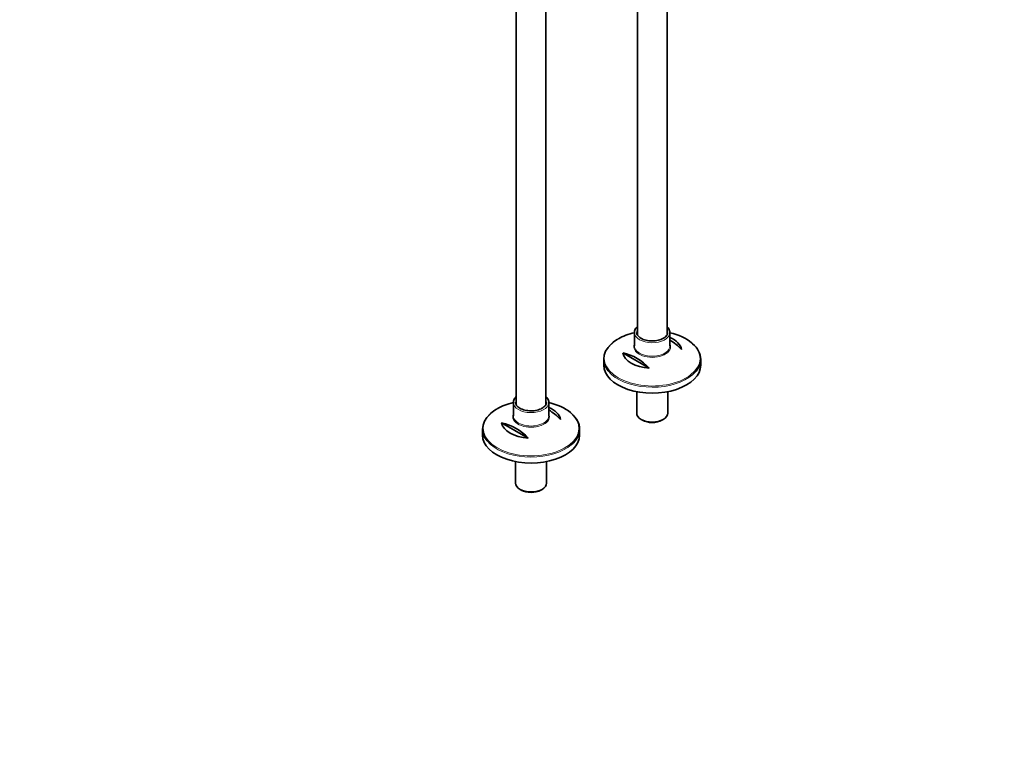
# Model space of a CAD drawing. Units: millimetres. Extents: x 0 to 1474, y 0 to 2769.
# Drawn here: x 612 to 1474, y 0 to 641 of the extents above; entities that cross this region are included whole.
import ezdxf
from ezdxf import colors
from ezdxf.entities.mleader import LeaderData, LeaderLine
from ezdxf.math import Vec2, Vec3

# ---------------------------------------------------------------- set-up
doc = ezdxf.new("R2010")
doc.units = ezdxf.units.MM
doc.layers.add('DV6_Défaut', color=7, linetype='Continuous')
doc.layers.add('Défaut', color=7, linetype='Continuous')

# ---------------------------------------------------------------- blocks, each defined once
blk = doc.blocks.new('_DOT')
at = {"color": 0}
blk.add_line((0, 0), (-1, 0), dxfattribs=at)
at = {"color": 0, "const_width": 0.333}
blk.add_lwpolyline([(-0.1665, 0, 1), (0.1665, 0, 1)], format="xyb", close=True, dxfattribs=at)
blk = doc.blocks.new('SE5')
at = {"layer": 'DV6_Défaut', "color": 7, "linetype": 'Continuous', "lineweight": 35}
for p, q in [((1046.95, 895.2), (1046.95, 303.76)), ((1072.95, 303.85), (1072.95, 895.2)), ((1179.02, 365.09), (1179.02, 832.39)), ((1153.02, 820.29), (1153.02, 364.99)), ((1150.52, 366.92), (1150.52, 355.19)), ((1181.52, 355.19), (1181.52, 366.92)), ((1201.14, 357.58), (1200.77, 357.9)), ((1140.26, 349.14), (1163.49, 335.72)), ((1123.52, 343.55), (1123.52, 338.35)), ((1208.52, 338.35), (1208.52, 343.55)), ((1152.42, 315.1), (1152.42, 296.3)), ((1179.62, 296.3), (1179.62, 315.1)), ((1044.45, 305.69), (1044.45, 293.95)), ((1075.45, 293.95), (1075.45, 305.69)), ((1095.07, 296.34), (1094.7, 296.66)), ((1034.19, 287.9), (1057.43, 274.48)), ((1156.4, 290.74), (1157.46, 290.13)), ((1174.57, 290.13), (1175.63, 290.74)), ((1017.45, 282.31), (1017.45, 277.11)), ((1102.45, 277.11), (1102.45, 282.31)), ((1046.35, 253.86), (1046.35, 235.06)), ((1073.55, 235.06), (1073.55, 253.86)), ((1050.33, 229.51), (1051.4, 228.89)), ((1068.51, 228.89), (1069.57, 229.51))]:
    blk.add_line(p, q, dxfattribs=at)
for centre, radius, start, end in [((1149.85, 336.55), 28.32, 119.86908, 132.64305), ((1158.63, 321.47), 45.1, 42.69487, 59.4463), ((1130.34, 305.14), 45.1, 42.69487, 77.30513), ((1043.78, 275.31), 28.32, 119.86908, 132.64305), ((1052.56, 260.23), 45.1, 42.69487, 59.4463), ((1024.28, 243.9), 45.1, 42.69487, 77.30513)]:
    blk.add_arc(centre, radius, start, end, dxfattribs=at)
for centre, major_axis, start_param, end_param in [((1166.02, 344.28), (-41.93, 0), 5.091, 5.497787), ((1166.02, 366.92), (15.5, 0), 3.114438, 3.141593), ((1166.02, 366.92), (-13.5, 0), 0, 0.039702), ((1166.02, 366.92), (15.5, 0), 6.234289, 6.283185), ((1166.02, 344.28), (-41.93, 0), 3.745974, 4.333829), ((1166.02, 350.59), (25.88, 0), 0.097622, 0.92878), ((1166.02, 343.55), (42.5, 0), 2.562667, 3.72362), ((1166.02, 343.55), (42.5, 0), 0, 0.58812), ((1166.02, 350.59), (-25.88, 0), 0.097622, 1.473174), ((1166.02, 338.35), (-42.5, 0), 0, 3.141593), ((1166.02, 343.55), (42.5, 0), 5.696027, 6.283185), ((1059.95, 283.05), (-41.93, 0), 5.091, 5.497787), ((1059.95, 305.69), (15.5, 0), 3.114438, 3.141593), ((1059.95, 305.69), (-13.5, 0), 0, 0.039702), ((1059.95, 305.69), (15.5, 0), 6.234289, 6.283185), ((1059.95, 283.05), (-41.93, 0), 3.745974, 4.333778), ((1059.95, 282.31), (42.5, 0), 2.562667, 3.72362), ((1059.95, 289.36), (25.88, 0), 0.097622, 0.92878), ((1059.95, 282.31), (42.5, 0), 0, 0.58812), ((1166.02, 296.3), (13.6, 0), 3.141593, 6.283185), ((1059.95, 289.36), (-25.88, 0), 0.097622, 1.473174), ((1166.02, 295.07), (-12.1, 0), 0.785398, 2.356194), ((1059.95, 277.11), (-42.5, 0), 0, 3.141593), ((1059.95, 282.31), (42.5, 0), 5.696027, 6.283185), ((1059.95, 235.06), (13.6, 0), 3.141593, 6.283185), ((1059.95, 233.83), (-12.1, 0), 0.785398, 2.356194)]:
    blk.add_ellipse(centre, major_axis=major_axis, ratio=0.57735, start_param=start_param, end_param=end_param, dxfattribs=at)
at = {"layer": 'DV6_Défaut', "color": 7, "linetype": 'Continuous', "lineweight": 18}
for centre, major_axis, start_param, end_param in [((1166.02, 366.92), (15.5, 0), 3.141593, 6.234289), ((1166.02, 366.92), (-13.5, 0), 6.010173, 6.283185), ((1166.02, 366.92), (-13.5, 0), 3.15206, 3.414605), ((1166.02, 344.28), (-41.93, 0), 5.497787, 6.283185), ((1166.02, 344.28), (-41.93, 0), 0, 3.745974), ((1166.02, 354.45), (16.07, 0), 2.875323, 6.283185), ((1166.02, 355.19), (-15.5, 0), 0, 3.141593), ((1166.02, 354.45), (16.07, 0), 0, 0.272212), ((1166.02, 343.55), (42.5, 0), 3.72362, 5.696027), ((1059.95, 305.69), (15.5, 0), 3.141593, 6.234289), ((1059.95, 305.69), (-13.5, 0), 6.010173, 6.283185), ((1059.95, 305.69), (-13.5, 0), 3.15206, 3.414605), ((1059.95, 283.05), (-41.93, 0), 5.497787, 6.283185), ((1059.95, 283.05), (-41.93, 0), 0, 3.745974), ((1059.95, 293.22), (16.07, 0), 2.875323, 6.283185), ((1059.95, 293.95), (-15.5, 0), 0, 3.141593), ((1059.95, 293.22), (16.07, 0), 0, 0.272212), ((1059.95, 282.31), (42.5, 0), 3.72362, 5.696027)]:
    blk.add_ellipse(centre, major_axis=major_axis, ratio=0.57735, start_param=start_param, end_param=end_param, dxfattribs=at)
at = {"layer": 'DV6_Défaut', "color": 7, "linetype": 'Continuous', "lineweight": 35}
for points, knots in [([(1152.99, 372.04), (1152.53, 371.61), (1151.65, 370.62), (1150.75, 368.94), (1150.61, 367.82), (1150.54, 367.2)], [0, 0, 0, 0, 0.311718, 0.674635, 1, 1, 1, 1]), ([(1181.43, 366.43), (1181.47, 366.88), (1181.55, 367.82), (1181.05, 369.44), (1180.16, 370.89), (1179.4, 371.71), (1179.07, 372.02)], [0, 0, 0, 0, 0.204363, 0.503764, 0.804318, 1, 1, 1, 1]), ([(1175.77, 361.87), (1175.4, 361.67), (1174.48, 361.17), (1172.53, 360.43), (1170.02, 359.84), (1167.31, 359.53), (1164.55, 359.54), (1161.86, 359.87), (1159.33, 360.48), (1157.1, 361.36), (1155.24, 362.46), (1153.81, 363.71), (1152.92, 365.03), (1152.52, 366.05), (1152.56, 366.56), (1152.57, 366.66)], [0, 0, 0, 0, 0.044281, 0.129385, 0.214807, 0.300455, 0.386234, 0.472011, 0.557598, 0.642857, 0.727687, 0.812163, 0.896685, 0.982505, 1, 1, 1, 1]), ([(1179.52, 366.99), (1179.48, 366.47), (1179.39, 365.63), (1178.64, 364.23), (1177.43, 362.94), (1176.37, 362.25), (1175.77, 361.87)], [0, 0, 0, 0, 0.268365, 0.511158, 0.769326, 1, 1, 1, 1]), ([(1046.92, 310.81), (1046.46, 310.37), (1045.59, 309.38), (1044.69, 307.71), (1044.55, 306.59), (1044.48, 305.96)], [0, 0, 0, 0, 0.311718, 0.674635, 1, 1, 1, 1]), ([(1075.37, 305.19), (1075.41, 305.64), (1075.48, 306.58), (1074.98, 308.21), (1074.1, 309.65), (1073.33, 310.47), (1073, 310.79)], [0, 0, 0, 0, 0.204363, 0.503764, 0.804318, 1, 1, 1, 1]), ([(1069.7, 300.63), (1069.34, 300.43), (1068.42, 299.94), (1066.46, 299.19), (1063.95, 298.6), (1061.24, 298.3), (1058.49, 298.31), (1055.79, 298.63), (1053.27, 299.24), (1051.03, 300.12), (1049.17, 301.22), (1047.75, 302.47), (1046.86, 303.8), (1046.46, 304.81), (1046.49, 305.32), (1046.5, 305.42)], [0, 0, 0, 0, 0.044281, 0.129385, 0.214807, 0.300455, 0.386234, 0.472011, 0.557598, 0.642857, 0.727687, 0.812163, 0.896685, 0.982505, 1, 1, 1, 1]), ([(1073.45, 305.76), (1073.41, 305.23), (1073.33, 304.39), (1072.57, 303), (1071.37, 301.7), (1070.3, 301.01), (1069.7, 300.63)], [0, 0, 0, 0, 0.268365, 0.511158, 0.769326, 1, 1, 1, 1])]:
    blk.add_open_spline(points, degree=3, knots=knots, dxfattribs=at)

msp = doc.modelspace()

# ---------------------------------------------------------------- block references
at = {"layer": 'Défaut'}
msp.add_blockref('SE5', (0, 0), dxfattribs=at)

# ---------------------------------------------------------------- leaders
at = {"layer": 'Défaut', "color": 7, "linetype": 'Continuous', "lineweight": 18}
ml = msp.add_multileader_mtext('Standard', dxfattribs=at)
ml.set_content('{\\pxsm0.9;\\fSolid Edge ISO|b1||i0||c0|p34;\\W1.;15/09/2021\\P}', color=256)
ml.set_leader_properties()
ml.set_arrow_properties(name='DOT')
ml.build(insert=Vec2(0, 0))
ml.multileader.update_dxf_attribs({"leader_type": 0, "dogleg_length": 0, "arrow_head_size": 12})
ctx = ml.context
ctx.base_point, ctx.char_height, ctx.arrow_head_size, ctx.landing_gap_size = Vec3(1386.8, 2756.3), 12, 12, 4.2
notes = []
notes.append((ctx, [(0, (0, 0, 0), (0, 0), (1, 0), 1, [])]))
ctx.mtext.insert = Vec3(1388.8, 2762.42)
for ctx, leaders in notes:
    for number, flags, end, landing, length, lines in leaders:
        leader = LeaderData()
        leader.index, (leader.has_last_leader_line, leader.has_dogleg_vector, leader.attachment_direction) = number, flags
        leader.last_leader_point, leader.dogleg_vector, leader.dogleg_length = Vec3(end), Vec3(landing), length
        for number, points, colour, breaks in lines:
            line = LeaderLine()
            line.index, line.vertices, line.color, line.breaks = number, Vec3.list(points), colors.encode_raw_color(colour), breaks
            leader.lines.append(line)
        ctx.leaders.append(leader)

doc.saveas('drawing.dxf')
